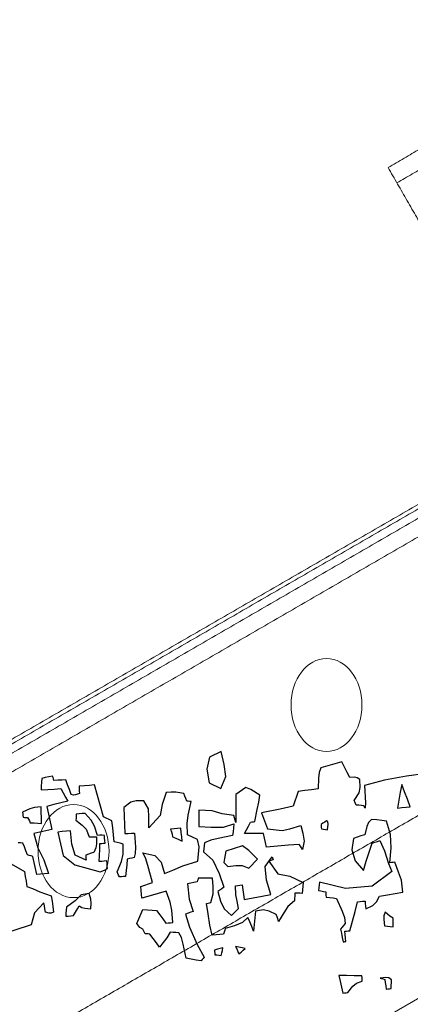
# Model space of a CAD drawing. Units: millimetres. Extents: x 1645 to 2470, y 1679 to 1940.
# Drawn here: x 2369 to 2373, y 1729 to 1740 of the extents above; entities that cross this region are included whole.
import ezdxf

# ---------------------------------------------------------------- set-up
doc = ezdxf.new("R2010")
doc.units = ezdxf.units.MM
doc.layers.add('CHIOMA', color=116, linetype='Continuous')
doc.layers.add('Crea2D$visibili$linee$facoltà VOLUM', color=7, linetype='Continuous', true_color=0x000000)

# ---------------------------------------------------------------- blocks, each defined once
blk = doc.blocks.new('dafd')
at = {"layer": 'CHIOMA', "color": 18, "linetype": 'Continuous', "true_color": 0x000000}
for p, q in [((10601.9393, 4812.9662), (10601.9501, 4813.0388)), ((10601.9501, 4813.0388), (10602.0151, 4813.0127)), ((10602.0151, 4813.0127), (10602.0368, 4812.9502)), ((10602.8691, 4812.9668), (10602.8702, 4812.9748)), ((10602.8702, 4812.9748), (10602.8714, 4812.9828)), ((10602.8714, 4812.9828), (10602.8731, 4812.9908)), ((10602.8731, 4812.9908), (10602.8931, 4812.9885)), ((10602.8931, 4812.9885), (10602.9131, 4812.9858)), ((10602.9131, 4812.9858), (10602.9331, 4812.9828)), ((10602.9331, 4812.9828), (10602.9361, 4812.9628)), ((10601.2911, 4812.8918), (10601.3031, 4812.9218)), ((10601.3031, 4812.9218), (10601.3414, 4812.9148)), ((10601.9376, 4812.901), (10601.9393, 4812.9662)), ((10602.0368, 4812.9502), (10602.0311, 4812.8748)), ((10602.6402, 4812.8628), (10602.6511, 4812.9218)), ((10602.6511, 4812.9218), (10602.6784, 4812.9218)), ((10602.6784, 4812.9218), (10602.7062, 4812.9218)), ((10602.7062, 4812.9218), (10602.7341, 4812.9218)), ((10602.7341, 4812.9218), (10602.7351, 4812.9095)), ((10602.7891, 4812.9088), (10602.7961, 4812.9358)), ((10602.7961, 4812.9358), (10602.8031, 4812.9628)), ((10602.8031, 4812.9628), (10602.8251, 4812.9645)), ((10602.8341, 4812.9188), (10602.8241, 4812.8948)), ((10602.8251, 4812.9645), (10602.8471, 4812.9658)), ((10602.8701, 4812.9198), (10602.8341, 4812.9188)), ((10602.8471, 4812.9658), (10602.8691, 4812.9668)), ((10602.9061, 4812.9208), (10602.8701, 4812.9198)), ((10602.9421, 4812.9218), (10602.9061, 4812.9208)), ((10602.9361, 4812.9628), (10602.9391, 4812.9425)), ((10602.9391, 4812.9425), (10602.9421, 4812.9218)), ((10601.2791, 4812.8618), (10601.2911, 4812.8918)), ((10601.3414, 4812.9148), (10601.3802, 4812.9075)), ((10601.3802, 4812.9075), (10601.4191, 4812.8998)), ((10601.4191, 4812.8998), (10601.4301, 4812.8743)), ((10601.4301, 4812.8743), (10601.4368, 4812.845)), ((10601.9701, 4812.8378), (10601.9376, 4812.901)), ((10602.0311, 4812.8748), (10602.0104, 4812.8628)), ((10602.7351, 4812.9095), (10602.7361, 4812.8968)), ((10602.7361, 4812.8968), (10602.7371, 4812.8838)), ((10602.7371, 4812.8838), (10602.7588, 4812.8771)), ((10602.7588, 4812.8771), (10602.7705, 4812.8765)), ((10602.7705, 4812.8765), (10602.7821, 4812.8818)), ((10602.7821, 4812.8818), (10602.7891, 4812.9088)), ((10602.8141, 4812.8708), (10602.8041, 4812.8468)), ((10602.8241, 4812.8948), (10602.8141, 4812.8708)), ((10600.8531, 4812.8158), (10600.9617, 4812.8117)), ((10600.9617, 4812.8117), (10601.0822, 4812.8002)), ((10601.2141, 4812.8158), (10601.2281, 4812.8271)), ((10601.2164, 4812.774), (10601.2141, 4812.8158)), ((10601.2281, 4812.8271), (10601.2418, 4812.8312)), ((10601.2418, 4812.8312), (10601.2671, 4812.8318)), ((10601.2671, 4812.8318), (10601.2791, 4812.8618)), ((10601.4368, 4812.845), (10601.4451, 4812.7868)), ((10601.7621, 4812.7828), (10601.8092, 4812.8178)), ((10601.8092, 4812.8178), (10601.8341, 4812.8318)), ((10601.8341, 4812.8318), (10601.8931, 4812.7988)), ((10601.9902, 4812.8505), (10601.9701, 4812.8378)), ((10602.0104, 4812.8628), (10601.9902, 4812.8505)), ((10602.1644, 4812.8015), (10602.1682, 4812.8158)), ((10602.1682, 4812.8158), (10602.1721, 4812.8298)), ((10602.1721, 4812.8298), (10602.2157, 4812.841)), ((10602.2157, 4812.841), (10602.2403, 4812.8446)), ((10602.2403, 4812.8446), (10602.2671, 4812.8438)), ((10602.2671, 4812.8438), (10602.2951, 4812.7817)), ((10602.3714, 4812.7646), (10602.3921, 4812.8108)), ((10602.3921, 4812.8108), (10602.4343, 4812.815)), ((10602.4343, 4812.815), (10602.4627, 4812.81)), ((10602.6294, 4812.8038), (10602.6402, 4812.8628)), ((10602.8041, 4812.8468), (10602.8422, 4812.8415)), ((10602.8422, 4812.8415), (10602.8804, 4812.8358)), ((10602.8804, 4812.8358), (10602.9191, 4812.8298)), ((10602.9191, 4812.8298), (10602.9141, 4812.7878)), ((10602.9501, 4812.8298), (10602.9866, 4812.8304)), ((10602.9521, 4812.8005), (10602.9501, 4812.8298)), ((10602.9866, 4812.8304), (10603.0133, 4812.8255)), ((10603.0133, 4812.8255), (10603.0531, 4812.8108)), ((10603.0531, 4812.8108), (10603.0531, 4812.8018)), ((10600.9792, 4812.7275), (10600.9911, 4812.7688)), ((10600.9911, 4812.7688), (10601.0024, 4812.7275)), ((10601.0822, 4812.8002), (10601.1921, 4812.7828)), ((10601.1921, 4812.7828), (10601.1967, 4812.6887)), ((10601.2252, 4812.7443), (10601.2164, 4812.774)), ((10601.4451, 4812.7868), (10601.4811, 4812.7858)), ((10601.4811, 4812.7858), (10601.5171, 4812.7845)), ((10601.5171, 4812.7845), (10601.5531, 4812.7828)), ((10601.5531, 4812.7828), (10601.588, 4812.7063)), ((10601.7714, 4812.7445), (10601.7621, 4812.7828)), ((10601.8931, 4812.7988), (10601.8974, 4812.7488)), ((10602.1371, 4812.7828), (10602.1451, 4812.7845)), ((10602.1598, 4812.7116), (10602.1371, 4812.7828)), ((10602.1451, 4812.7845), (10602.1531, 4812.7858)), ((10602.1531, 4812.7858), (10602.1611, 4812.7868)), ((10602.1611, 4812.7868), (10602.1644, 4812.8015)), ((10602.2951, 4812.7817), (10602.3112, 4812.7232)), ((10602.3738, 4812.7213), (10602.3714, 4812.7646)), ((10602.4627, 4812.81), (10602.5041, 4812.7848)), ((10602.5041, 4812.7848), (10602.5064, 4812.7378)), ((10602.6191, 4812.7448), (10602.6294, 4812.8038)), ((10602.6874, 4812.7333), (10602.7161, 4812.7728)), ((10602.7161, 4812.7728), (10602.7322, 4812.7728)), ((10602.7322, 4812.7728), (10602.7484, 4812.7728)), ((10602.7484, 4812.7728), (10602.7651, 4812.7728)), ((10602.7651, 4812.7728), (10602.7662, 4812.7625)), ((10602.7662, 4812.7625), (10602.7674, 4812.7518)), ((10602.9141, 4812.7878), (10602.9091, 4812.7455)), ((10602.9541, 4812.7708), (10602.9521, 4812.8005)), ((10602.9561, 4812.7408), (10602.9541, 4812.7708)), ((10603.0211, 4812.7598), (10603.0171, 4812.7498)), ((10603.0251, 4812.7698), (10603.0211, 4812.7598)), ((10603.0291, 4812.7798), (10603.0251, 4812.7698)), ((10603.0371, 4812.7808), (10603.0291, 4812.7798)), ((10603.0451, 4812.7818), (10603.0371, 4812.7808)), ((10603.0531, 4812.7828), (10603.0451, 4812.7818)), ((10603.0531, 4812.8018), (10603.0531, 4812.7925)), ((10603.0531, 4812.7925), (10603.0531, 4812.7828)), ((10600.9674, 4812.6858), (10600.9792, 4812.7275)), ((10601.0024, 4812.7275), (10601.0142, 4812.6858)), ((10601.2561, 4812.7058), (10601.2252, 4812.7443)), ((10601.2531, 4812.6978), (10601.2561, 4812.7058)), ((10601.588, 4812.7063), (10601.66, 4812.697)), ((10601.7845, 4812.7067), (10601.7714, 4812.7445)), ((10601.8031, 4812.6438), (10601.7845, 4812.7067)), ((10601.8974, 4812.7488), (10601.9022, 4812.6985)), ((10601.9766, 4812.7011), (10602.0277, 4812.7222)), ((10602.0277, 4812.7222), (10602.1001, 4812.7328)), ((10602.1001, 4812.7328), (10602.1031, 4812.7035)), ((10602.1694, 4812.6657), (10602.1598, 4812.7116)), ((10602.3112, 4812.7232), (10602.3791, 4812.6618)), ((10602.3791, 4812.6618), (10602.3738, 4812.7213)), ((10602.5064, 4812.7378), (10602.5092, 4812.6908)), ((10602.5742, 4812.6808), (10602.5751, 4812.7188)), ((10602.5751, 4812.7188), (10602.5894, 4812.7278)), ((10602.5894, 4812.7278), (10602.6042, 4812.7365)), ((10602.6042, 4812.7365), (10602.6191, 4812.7448)), ((10602.6712, 4812.6987), (10602.6874, 4812.7333)), ((10602.7377, 4812.711), (10602.7189, 4812.6863)), ((10602.7691, 4812.7408), (10602.7377, 4812.711)), ((10602.7674, 4812.7518), (10602.7691, 4812.7408)), ((10602.9091, 4812.7455), (10602.9041, 4812.7028)), ((10602.9762, 4812.7438), (10602.9561, 4812.7408)), ((10602.9964, 4812.7468), (10602.9762, 4812.7438)), ((10603.0171, 4812.7498), (10602.9964, 4812.7468)), ((10600.9561, 4812.6438), (10600.9674, 4812.6858)), ((10601.0142, 4812.6858), (10601.0261, 4812.6438)), ((10601.1967, 4812.6887), (10601.2003, 4812.6599)), ((10601.2003, 4812.6599), (10601.2061, 4812.6718)), ((10601.2061, 4812.6718), (10601.2194, 4812.6748)), ((10601.2194, 4812.6748), (10601.2332, 4812.6778)), ((10601.2332, 4812.6778), (10601.2471, 4812.6808)), ((10601.2471, 4812.6808), (10601.2501, 4812.6895)), ((10601.2501, 4812.6895), (10601.2531, 4812.6978)), ((10601.66, 4812.697), (10601.7621, 4812.6858)), ((10601.7542, 4812.6565), (10601.7464, 4812.6268)), ((10601.7621, 4812.6858), (10601.7542, 4812.6565)), ((10601.9022, 4812.6985), (10601.9071, 4812.6478)), ((10601.9071, 4812.6478), (10601.9092, 4812.6608)), ((10601.9092, 4812.6608), (10601.9114, 4812.6735)), ((10601.9114, 4812.6735), (10601.9141, 4812.6858)), ((10601.9141, 4812.6858), (10601.9766, 4812.7011)), ((10602.1031, 4812.7035), (10602.1061, 4812.6738)), ((10602.1061, 4812.6738), (10602.1091, 4812.6438)), ((10602.1741, 4812.6058), (10602.1694, 4812.6657)), ((10602.5092, 4812.6908), (10602.5121, 4812.6438)), ((10602.5734, 4812.6425), (10602.5742, 4812.6808)), ((10602.6611, 4812.6478), (10602.6712, 4812.6987)), ((10602.7189, 4812.6863), (10602.7061, 4812.6438)), ((10602.8026, 4812.6125), (10602.8031, 4812.6858)), ((10602.8031, 4812.6858), (10602.8262, 4812.6858)), ((10602.8262, 4812.6858), (10602.8494, 4812.6858)), ((10602.8494, 4812.6858), (10602.8731, 4812.6858)), ((10602.8731, 4812.6858), (10602.8558, 4812.5559)), ((10602.9041, 4812.7028), (10602.9371, 4812.6988)), ((10602.9371, 4812.6988), (10602.9701, 4812.6948)), ((10602.9701, 4812.6948), (10603.0031, 4812.6908)), ((10603.0031, 4812.6908), (10602.9894, 4812.6112)), ((10600.9792, 4812.6438), (10600.9561, 4812.6438)), ((10601.0024, 4812.6438), (10600.9792, 4812.6438)), ((10601.0261, 4812.6438), (10601.0024, 4812.6438)), ((10601.4088, 4812.5913), (10601.4091, 4812.604)), ((10601.4091, 4812.604), (10601.4151, 4812.6098)), ((10601.4151, 4812.6098), (10601.4254, 4812.6048)), ((10601.4254, 4812.6048), (10601.4362, 4812.5995)), ((10601.4362, 4812.5995), (10601.4471, 4812.5938)), ((10601.5561, 4812.5988), (10601.5498, 4812.5559)), ((10601.6176, 4812.5861), (10601.5561, 4812.5988)), ((10601.7391, 4812.5968), (10601.661, 4812.5802)), ((10601.7464, 4812.6268), (10601.7391, 4812.5968)), ((10601.8111, 4812.6428), (10601.8031, 4812.6438)), ((10601.8191, 4812.6418), (10601.8111, 4812.6428)), ((10601.8271, 4812.6408), (10601.8191, 4812.6418)), ((10601.8394, 4812.6218), (10601.8271, 4812.6408)), ((10601.8522, 4812.6025), (10601.8394, 4812.6218)), ((10601.8651, 4812.5828), (10601.8522, 4812.6025)), ((10601.9171, 4812.6408), (10601.9214, 4812.6198)), ((10601.9754, 4812.6282), (10601.9171, 4812.6408)), ((10601.9214, 4812.6198), (10601.9262, 4812.5988)), ((10601.9262, 4812.5988), (10601.9311, 4812.5778)), ((10602.0416, 4812.635), (10601.9754, 4812.6282)), ((10602.1091, 4812.6438), (10602.0416, 4812.635)), ((10602.1219, 4812.5743), (10602.1741, 4812.6058)), ((10602.2061, 4812.6438), (10602.2244, 4812.6438)), ((10602.2061, 4812.6208), (10602.2061, 4812.6438)), ((10602.2061, 4812.5975), (10602.2061, 4812.6208)), ((10602.2061, 4812.5738), (10602.2061, 4812.5975)), ((10602.2244, 4812.6438), (10602.2432, 4812.6438)), ((10602.2551, 4812.6018), (10602.2384, 4812.5928)), ((10602.2432, 4812.6438), (10602.2621, 4812.6438)), ((10602.2572, 4812.6158), (10602.2551, 4812.6018)), ((10602.2594, 4812.6298), (10602.2572, 4812.6158)), ((10602.2621, 4812.6438), (10602.2594, 4812.6298)), ((10602.4764, 4812.6418), (10602.4591, 4812.6408)), ((10602.4591, 4812.6408), (10602.4617, 4812.5652)), ((10602.4942, 4812.6428), (10602.4764, 4812.6418)), ((10602.5121, 4812.6438), (10602.4942, 4812.6428)), ((10602.5414, 4812.5935), (10602.5572, 4812.5988)), ((10602.5572, 4812.5988), (10602.5731, 4812.6038)), ((10602.5731, 4812.6038), (10602.5734, 4812.6425)), ((10602.6231, 4812.6438), (10602.6354, 4812.6455)), ((10602.6231, 4812.6298), (10602.6231, 4812.6438)), ((10602.6231, 4812.6158), (10602.6231, 4812.6298)), ((10602.6231, 4812.6018), (10602.6231, 4812.6158)), ((10602.6322, 4812.6018), (10602.6231, 4812.6018)), ((10602.6414, 4812.6018), (10602.6322, 4812.6018)), ((10602.6354, 4812.6455), (10602.6482, 4812.6468)), ((10602.6511, 4812.6018), (10602.6414, 4812.6018)), ((10602.6482, 4812.6468), (10602.6611, 4812.6478)), ((10602.6552, 4812.5698), (10602.6511, 4812.6018)), ((10602.6801, 4812.6418), (10602.6671, 4812.6408)), ((10602.6671, 4812.6408), (10602.6706, 4812.6024)), ((10602.6706, 4812.6024), (10602.676, 4812.5809)), ((10602.6931, 4812.6428), (10602.6801, 4812.6418)), ((10602.7061, 4812.6438), (10602.6931, 4812.6428)), ((10602.7907, 4812.5521), (10602.8026, 4812.6125)), ((10602.9894, 4812.6112), (10602.9628, 4812.5424)), ((10603.0491, 4812.5778), (10603.0551, 4812.5998)), ((10603.0551, 4812.5998), (10603.0611, 4812.6218)), ((10603.0611, 4812.6218), (10603.0671, 4812.6438)), ((10603.0671, 4812.6438), (10603.0794, 4812.6455)), ((10603.0794, 4812.6455), (10603.0922, 4812.6468)), ((10601.0771, 4812.5043), (10601.0911, 4812.5778)), ((10601.0911, 4812.5778), (10601.1174, 4812.5838)), ((10601.1174, 4812.5838), (10601.1442, 4812.5895)), ((10601.1442, 4812.5895), (10601.1711, 4812.5948)), ((10601.1711, 4812.5948), (10601.1888, 4812.5805)), ((10601.1888, 4812.5805), (10601.2005, 4812.5601)), ((10601.2005, 4812.5601), (10601.2161, 4812.5158)), ((10601.4141, 4812.5608), (10601.4088, 4812.5913)), ((10601.4251, 4812.5638), (10601.4141, 4812.5608)), ((10601.4361, 4812.5665), (10601.4251, 4812.5638)), ((10601.4471, 4812.5688), (10601.4361, 4812.5665)), ((10601.4471, 4812.5938), (10601.4471, 4812.5858)), ((10601.4471, 4812.5858), (10601.4471, 4812.5775)), ((10601.4471, 4812.5775), (10601.4471, 4812.5688)), ((10601.5498, 4812.5559), (10601.5461, 4812.5124)), ((10601.661, 4812.5802), (10601.6176, 4812.5861)), ((10601.7561, 4812.5238), (10601.7591, 4812.5488)), ((10601.7591, 4812.5488), (10601.7621, 4812.5738)), ((10601.7621, 4812.5738), (10601.7962, 4812.5768)), ((10601.7962, 4812.5768), (10601.8304, 4812.5798)), ((10601.8304, 4812.5798), (10601.8651, 4812.5828)), ((10601.9311, 4812.5778), (10602.0095, 4812.5702)), ((10602.0095, 4812.5702), (10602.0497, 4812.5637)), ((10602.0497, 4812.5637), (10602.0861, 4812.5528)), ((10602.0861, 4812.5528), (10602.0891, 4812.5368)), ((10602.1161, 4812.5346), (10602.1219, 4812.5743)), ((10602.2222, 4812.5835), (10602.2061, 4812.5738)), ((10602.2384, 4812.5928), (10602.2222, 4812.5835)), ((10602.4617, 4812.5652), (10602.4653, 4812.531)), ((10602.5261, 4812.5878), (10602.5414, 4812.5935)), ((10602.5312, 4812.5339), (10602.5261, 4812.5878)), ((10602.6594, 4812.5375), (10602.6552, 4812.5698)), ((10602.676, 4812.5809), (10602.6881, 4812.5578)), ((10602.6881, 4812.5578), (10602.7032, 4812.5545)), ((10602.7032, 4812.5545), (10602.7184, 4812.5508)), ((10602.7184, 4812.5508), (10602.7341, 4812.5468)), ((10602.7341, 4812.5188), (10602.7907, 4812.5521)), ((10602.7341, 4812.5468), (10602.7341, 4812.5378)), ((10602.8558, 4812.5559), (10602.7981, 4812.5007)), ((10603.0161, 4812.5328), (10603.0201, 4812.5658)), ((10603.0201, 4812.5658), (10603.0294, 4812.5698)), ((10603.0294, 4812.5698), (10603.0392, 4812.5738)), ((10603.0392, 4812.5738), (10603.0491, 4812.5778)), ((10601.0792, 4812.4326), (10601.0771, 4812.5043)), ((10601.2161, 4812.5158), (10601.2371, 4812.5115)), ((10601.2371, 4812.5115), (10601.2581, 4812.5068)), ((10601.2581, 4812.5068), (10601.2791, 4812.5018)), ((10601.2791, 4812.5018), (10601.294, 4812.4403)), ((10601.5461, 4812.5124), (10601.5591, 4812.4668)), ((10601.5694, 4812.4868), (10601.5751, 4812.4968)), ((10601.5751, 4812.4968), (10601.6342, 4812.4978)), ((10601.6342, 4812.4978), (10601.6934, 4812.4985)), ((10601.6934, 4812.4985), (10601.7531, 4812.4988)), ((10601.7531, 4812.4988), (10601.7561, 4812.5238)), ((10601.8081, 4812.4378), (10601.8503, 4812.49)), ((10601.8503, 4812.49), (10601.8823, 4812.518)), ((10601.8823, 4812.518), (10601.9751, 4812.4968)), ((10601.9751, 4812.4968), (10601.9804, 4812.4775)), ((10602.0951, 4812.5048), (10602.0491, 4812.4562)), ((10602.0891, 4812.5368), (10602.0921, 4812.5208)), ((10602.0921, 4812.5208), (10602.0951, 4812.5048)), ((10602.1311, 4812.4578), (10602.1161, 4812.5346)), ((10602.3613, 4812.5108), (10602.33, 4812.4714)), ((10602.4241, 4812.5298), (10602.3613, 4812.5108)), ((10602.4032, 4812.4592), (10602.4128, 4812.5017)), ((10602.4128, 4812.5017), (10602.4241, 4812.5298)), ((10602.4653, 4812.531), (10602.4731, 4812.5088)), ((10602.4731, 4812.5088), (10602.4861, 4812.5078)), ((10602.4861, 4812.5078), (10602.4991, 4812.5065)), ((10602.4991, 4812.5065), (10602.5121, 4812.5048)), ((10602.5121, 4812.5048), (10602.5174, 4812.4738)), ((10602.5434, 4812.494), (10602.5312, 4812.5339)), ((10602.5731, 4812.4408), (10602.5434, 4812.494)), ((10602.6231, 4812.5048), (10602.6364, 4812.5048)), ((10602.6231, 4812.4908), (10602.6231, 4812.5048)), ((10602.6231, 4812.4768), (10602.6231, 4812.4908)), ((10602.6364, 4812.5048), (10602.6502, 4812.5048)), ((10602.6502, 4812.5048), (10602.6641, 4812.5048)), ((10602.6641, 4812.5048), (10602.6594, 4812.5375)), ((10602.7981, 4812.5007), (10602.6641, 4812.4488)), ((10602.7341, 4812.5378), (10602.7341, 4812.5285)), ((10602.7341, 4812.5285), (10602.7341, 4812.5188)), ((10602.9628, 4812.5424), (10602.9451, 4812.4668)), ((10603.0081, 4812.4668), (10603.0121, 4812.4998)), ((10603.0121, 4812.4998), (10603.0161, 4812.5328)), ((10603.1404, 4812.5374), (10603.0731, 4812.4898)), ((10601.1371, 4812.4768), (10601.1182, 4812.4182)), ((10601.1514, 4812.4738), (10601.1371, 4812.4768)), ((10601.1662, 4812.4705), (10601.1514, 4812.4738)), ((10601.1811, 4812.4668), (10601.1662, 4812.4705)), ((10601.2011, 4812.4195), (10601.1811, 4812.4668)), ((10601.294, 4812.4403), (10601.2803, 4812.3793)), ((10601.5591, 4812.4668), (10601.5642, 4812.4768)), ((10601.5642, 4812.4768), (10601.5694, 4812.4868)), ((10601.7262, 4812.4375), (10601.7244, 4812.4318)), ((10601.7281, 4812.4428), (10601.7262, 4812.4375)), ((10601.77, 4812.3944), (10601.7281, 4812.4428)), ((10601.8251, 4812.4235), (10601.8081, 4812.4378)), ((10601.9804, 4812.4775), (10601.9862, 4812.4578)), ((10601.9921, 4812.4378), (10601.9851, 4812.4298)), ((10601.9862, 4812.4578), (10601.9921, 4812.4378)), ((10602.0491, 4812.4562), (10602.0225, 4812.3797)), ((10602.2138, 4812.4402), (10602.1311, 4812.4578)), ((10602.2705, 4812.4214), (10602.2138, 4812.4402)), ((10602.33, 4812.4714), (10602.3171, 4812.4078)), ((10602.3871, 4812.3658), (10602.4032, 4812.4592)), ((10602.5174, 4812.4738), (10602.5232, 4812.4428)), ((10602.5232, 4812.4428), (10602.5291, 4812.4118)), ((10602.5694, 4812.4315), (10602.5731, 4812.4408)), ((10602.6231, 4812.4628), (10602.6231, 4812.4768)), ((10602.6364, 4812.4585), (10602.6231, 4812.4628)), ((10602.6502, 4812.4538), (10602.6364, 4812.4585)), ((10602.6641, 4812.4488), (10602.6502, 4812.4538)), ((10602.9451, 4812.4668), (10602.9661, 4812.4668)), ((10602.9661, 4812.4668), (10602.9871, 4812.4668)), ((10602.9871, 4812.4668), (10603.0081, 4812.4668)), ((10603.0711, 4812.4628), (10603.0691, 4812.4355)), ((10603.0731, 4812.4898), (10603.0711, 4812.4628)), ((10601.0951, 4812.3518), (10601.0792, 4812.4326)), ((10601.1182, 4812.4182), (10601.1024, 4812.3484)), ((10601.2211, 4812.3718), (10601.2011, 4812.4195)), ((10601.7481, 4812.4218), (10601.7059, 4812.348)), ((10601.7244, 4812.4318), (10601.7231, 4812.4258)), ((10601.7231, 4812.4258), (10601.7312, 4812.4248)), ((10601.7312, 4812.4248), (10601.7394, 4812.4235)), ((10601.7394, 4812.4235), (10601.7481, 4812.4218)), ((10601.7693, 4812.3195), (10601.77, 4812.3944)), ((10601.8421, 4812.4088), (10601.8251, 4812.4235)), ((10601.8591, 4812.3938), (10601.8421, 4812.4088)), ((10601.8931, 4812.4114), (10601.8591, 4812.3938)), ((10601.9279, 4812.4148), (10601.8931, 4812.4114)), ((10601.9711, 4812.4138), (10601.9279, 4812.4148)), ((10601.9781, 4812.4218), (10601.9711, 4812.4138)), ((10601.9851, 4812.4298), (10601.9781, 4812.4218)), ((10602.3171, 4812.4078), (10602.2705, 4812.4214)), ((10602.5291, 4812.4118), (10602.5402, 4812.4118)), ((10602.5402, 4812.4118), (10602.5514, 4812.4118)), ((10602.5514, 4812.4118), (10602.5631, 4812.4118)), ((10602.5631, 4812.4118), (10602.5662, 4812.4218)), ((10602.5662, 4812.4218), (10602.5694, 4812.4315)), ((10603.038, 4812.3943), (10602.9996, 4812.372)), ((10603.0671, 4812.4078), (10603.038, 4812.3943)), ((10603.0691, 4812.4355), (10603.0671, 4812.4078)), ((10601.0532, 4812.2974), (10601.0671, 4812.3518)), ((10601.0671, 4812.3518), (10601.0762, 4812.3518)), ((10601.0762, 4812.3518), (10601.0854, 4812.3518)), ((10601.0854, 4812.3518), (10601.0951, 4812.3518)), ((10601.1024, 4812.3484), (10601.0881, 4812.3038)), ((10601.2411, 4812.3238), (10601.2211, 4812.3718)), ((10601.2803, 4812.3793), (10601.2411, 4812.3238)), ((10601.7059, 4812.348), (10601.6414, 4812.3293)), ((10602.0225, 4812.3797), (10602.0031, 4812.3038)), ((10602.0605, 4812.3125), (10602.0611, 4812.3578)), ((10602.0611, 4812.3578), (10602.0862, 4812.3608)), ((10602.0862, 4812.3608), (10602.1114, 4812.3635)), ((10602.1114, 4812.3635), (10602.1371, 4812.3658)), ((10602.1371, 4812.3658), (10602.1394, 4812.3595)), ((10602.1394, 4812.3595), (10602.1422, 4812.3528)), ((10602.1422, 4812.3528), (10602.1451, 4812.3458)), ((10602.1451, 4812.3458), (10602.1978, 4812.3411)), ((10602.1978, 4812.3411), (10602.1965, 4812.2575)), ((10602.4084, 4812.3605), (10602.3871, 4812.3658)), ((10602.4302, 4812.3548), (10602.4084, 4812.3605)), ((10602.4521, 4812.3488), (10602.4302, 4812.3548)), ((10602.4521, 4812.3285), (10602.4521, 4812.3488)), ((10602.7281, 4812.3067), (10602.7341, 4812.3378)), ((10602.7341, 4812.3378), (10602.7781, 4812.3348)), ((10602.7781, 4812.3348), (10602.8142, 4812.3058)), ((10602.9411, 4812.3438), (10602.9392, 4812.3148)), ((10602.9996, 4812.372), (10602.9411, 4812.3438)), ((10601.0411, 4812.2528), (10601.0532, 4812.2974)), ((10601.0881, 4812.3038), (10601.2015, 4812.2335)), ((10601.3481, 4812.2358), (10601.4841, 4812.2828)), ((10601.4841, 4812.2828), (10601.4872, 4812.2678)), ((10601.6414, 4812.3293), (10601.5731, 4812.2888)), ((10601.5731, 4812.2888), (10601.5764, 4812.2698)), ((10601.7531, 4812.2398), (10601.7693, 4812.3195)), ((10601.9031, 4812.2808), (10601.9021, 4812.2538)), ((10601.9041, 4812.3078), (10601.9031, 4812.2808)), ((10601.9161, 4812.3068), (10601.9041, 4812.3078)), ((10601.9281, 4812.3058), (10601.9161, 4812.3068)), ((10601.9401, 4812.3048), (10601.9281, 4812.3058)), ((10601.9422, 4812.2562), (10601.9401, 4812.3048)), ((10602.0031, 4812.3038), (10602.0151, 4812.2968)), ((10602.0151, 4812.2968), (10602.0271, 4812.2898)), ((10602.0271, 4812.2898), (10602.0391, 4812.2828)), ((10602.0391, 4812.2828), (10602.0291, 4812.2296)), ((10602.0644, 4812.2728), (10602.0605, 4812.3125)), ((10602.3017, 4812.2498), (10602.3171, 4812.3108)), ((10602.3171, 4812.3108), (10602.3621, 4812.3028)), ((10602.3621, 4812.3028), (10602.4071, 4812.2948)), ((10602.4071, 4812.2948), (10602.4521, 4812.2868)), ((10602.4521, 4812.3078), (10602.4521, 4812.3285)), ((10602.4521, 4812.2868), (10602.4521, 4812.3078)), ((10602.7281, 4812.2852), (10602.7281, 4812.3067)), ((10602.7341, 4812.2548), (10602.7281, 4812.2852)), ((10602.7941, 4812.2768), (10602.7806, 4812.2667)), ((10602.8062, 4812.2605), (10602.7941, 4812.2768)), ((10602.8142, 4812.3058), (10602.8641, 4812.2748)), ((10602.9374, 4812.2855), (10602.9361, 4812.2558)), ((10602.9392, 4812.3148), (10602.9374, 4812.2855)), ((10602.9801, 4812.2588), (10602.9812, 4812.2765)), ((10602.9812, 4812.2765), (10602.9824, 4812.2938)), ((10602.9824, 4812.2938), (10602.9841, 4812.3108)), ((10602.9841, 4812.3108), (10603.0402, 4812.2604)), ((10601.0391, 4812.1858), (10601.0411, 4812.2528)), ((10601.2015, 4812.2335), (10601.3481, 4812.2358)), ((10601.4684, 4812.2308), (10601.4561, 4812.2268)), ((10601.4561, 4812.2268), (10601.4561, 4812.2178)), ((10601.4812, 4812.2345), (10601.4684, 4812.2308)), ((10601.4941, 4812.2378), (10601.4812, 4812.2345)), ((10601.4872, 4812.2678), (10601.4904, 4812.2528)), ((10601.4904, 4812.2528), (10601.4941, 4812.2378)), ((10601.5764, 4812.2698), (10601.5802, 4812.2505)), ((10601.5802, 4812.2505), (10601.5841, 4812.2308)), ((10601.5841, 4812.2308), (10601.5972, 4812.2328)), ((10601.5972, 4812.2328), (10601.6104, 4812.2345)), ((10601.6104, 4812.2345), (10601.6241, 4812.2358)), ((10601.6241, 4812.2358), (10601.6254, 4812.2218)), ((10601.8022, 4812.2358), (10601.7531, 4812.2398)), ((10601.8514, 4812.2315), (10601.8022, 4812.2358)), ((10601.9011, 4812.2268), (10601.8514, 4812.2315)), ((10601.9021, 4812.2538), (10601.9011, 4812.2268)), ((10601.9387, 4812.2221), (10601.9422, 4812.2562)), ((10602.0291, 4812.2296), (10602.0132, 4812.187)), ((10602.0811, 4812.2268), (10602.0644, 4812.2728)), ((10602.0891, 4812.2258), (10602.0811, 4812.2268)), ((10602.0971, 4812.2248), (10602.0891, 4812.2258)), ((10602.1051, 4812.2238), (10602.0971, 4812.2248)), ((10602.1015, 4812.1683), (10602.1051, 4812.2238)), ((10602.1965, 4812.2575), (10602.1811, 4812.1888)), ((10602.2965, 4812.2052), (10602.3017, 4812.2498)), ((10602.4521, 4812.2238), (10602.4274, 4812.2198)), ((10602.4652, 4812.1998), (10602.4521, 4812.2238)), ((10602.765, 4812.261), (10602.7341, 4812.2548)), ((10602.7806, 4812.2667), (10602.765, 4812.261)), ((10602.8184, 4812.2438), (10602.8062, 4812.2605)), ((10602.8311, 4812.2268), (10602.8184, 4812.2438)), ((10602.8451, 4812.2268), (10602.8311, 4812.2268)), ((10602.8591, 4812.2268), (10602.8451, 4812.2268)), ((10602.8731, 4812.2268), (10602.8591, 4812.2268)), ((10602.8641, 4812.2748), (10602.8671, 4812.2588)), ((10602.8671, 4812.2588), (10602.8701, 4812.2428)), ((10602.8701, 4812.2428), (10602.8731, 4812.2268)), ((10602.9361, 4812.2558), (10602.9498, 4812.2512)), ((10602.9498, 4812.2512), (10602.9612, 4812.252)), ((10602.9612, 4812.252), (10602.9801, 4812.2588)), ((10603.0402, 4812.2604), (10603.0644, 4812.1975)), ((10601.0814, 4812.1828), (10601.0391, 4812.1858)), ((10601.1242, 4812.1795), (10601.0814, 4812.1828)), ((10601.1671, 4812.1758), (10601.1242, 4812.1795)), ((10601.1866, 4812.1476), (10601.1671, 4812.1758)), ((10601.4011, 4812.1858), (10601.3765, 4812.1153)), ((10601.4192, 4812.1905), (10601.4011, 4812.1858)), ((10601.4374, 4812.1948), (10601.4192, 4812.1905)), ((10601.4561, 4812.1988), (10601.4374, 4812.1948)), ((10601.4561, 4812.2178), (10601.4561, 4812.2085)), ((10601.4561, 4812.2085), (10601.4561, 4812.1988)), ((10601.6254, 4812.2218), (10601.6272, 4812.2078)), ((10601.6272, 4812.2078), (10601.6291, 4812.1938)), ((10601.6291, 4812.1938), (10601.6687, 4812.168)), ((10601.9361, 4812.1808), (10601.9387, 4812.2221)), ((10601.9494, 4812.1698), (10601.9361, 4812.1808)), ((10601.9632, 4812.1588), (10601.9494, 4812.1698)), ((10602.0132, 4812.187), (10601.9771, 4812.1478)), ((10602.1811, 4812.1888), (10602.1954, 4812.1855)), ((10602.1954, 4812.1855), (10602.2102, 4812.1818)), ((10602.2251, 4812.1778), (10602.2097, 4812.106)), ((10602.2102, 4812.1818), (10602.2251, 4812.1778)), ((10602.2971, 4812.1388), (10602.2965, 4812.2052)), ((10602.3644, 4812.1878), (10602.3502, 4812.1635)), ((10602.3791, 4812.2118), (10602.3644, 4812.1878)), ((10602.4032, 4812.2158), (10602.3791, 4812.2118)), ((10602.4274, 4812.2198), (10602.4032, 4812.2158)), ((10602.4784, 4812.1755), (10602.4652, 4812.1998)), ((10602.4921, 4812.1508), (10602.4784, 4812.1755)), ((10603.0644, 4812.1975), (10603.2811, 4812.1498)), ((10601.208, 4812.1287), (10601.1866, 4812.1476)), ((10601.2481, 4812.1158), (10601.208, 4812.1287)), ((10601.2481, 4812.1578), (10601.2481, 4812.1438)), ((10601.2614, 4812.1578), (10601.2481, 4812.1578)), ((10601.2481, 4812.1438), (10601.2481, 4812.1298)), ((10601.2481, 4812.1298), (10601.2481, 4812.1158)), ((10601.2752, 4812.1578), (10601.2614, 4812.1578)), ((10601.2891, 4812.1578), (10601.2752, 4812.1578)), ((10601.3074, 4812.1068), (10601.2891, 4812.1578)), ((10601.6687, 4812.168), (10601.6919, 4812.1342)), ((10601.6919, 4812.1342), (10601.7261, 4812.0918)), ((10601.7284, 4812.1048), (10601.7312, 4812.1175)), ((10601.7312, 4812.1175), (10601.7341, 4812.1298)), ((10601.7341, 4812.1298), (10601.7718, 4812.1517)), ((10601.7718, 4812.1517), (10601.8008, 4812.1619)), ((10601.8008, 4812.1619), (10601.8451, 4812.1578)), ((10601.8451, 4812.1578), (10601.8514, 4812.1225)), ((10601.8514, 4812.1225), (10601.8582, 4812.0868)), ((10601.8814, 4812.1028), (10601.8901, 4812.1288)), ((10601.8901, 4812.1288), (10601.9208, 4812.103)), ((10601.9771, 4812.1478), (10601.9632, 4812.1588)), ((10602.0988, 4812.105), (10602.1015, 4812.1683)), ((10602.3101, 4812.1388), (10602.2971, 4812.1388)), ((10602.3231, 4812.1388), (10602.3101, 4812.1388)), ((10602.3361, 4812.1388), (10602.3231, 4812.1388)), ((10602.3502, 4812.1635), (10602.3361, 4812.1388)), ((10602.4521, 4812.0918), (10602.4621, 4812.1175)), ((10602.4621, 4812.1175), (10602.4775, 4812.1291)), ((10602.4775, 4812.1291), (10602.4921, 4812.1508)), ((10601.1049, 4812.0501), (10601.1217, 4812.0632)), ((10601.1217, 4812.0632), (10601.1441, 4812.0878)), ((10601.1441, 4812.0878), (10601.1532, 4812.0684)), ((10601.1532, 4812.0684), (10601.1564, 4812.0492)), ((10601.3262, 4812.0558), (10601.3074, 4812.1068)), ((10601.3674, 4812.0793), (10601.3661, 4812.0468)), ((10601.3765, 4812.1153), (10601.3674, 4812.0793)), ((10601.7261, 4812.0918), (10601.7284, 4812.1048)), ((10601.8582, 4812.0868), (10601.8651, 4812.0508)), ((10601.8651, 4812.0508), (10601.8732, 4812.0768)), ((10601.8732, 4812.0768), (10601.8814, 4812.1028)), ((10601.9208, 4812.103), (10601.9664, 4812.0896)), ((10601.9664, 4812.0896), (10602.0171, 4812.0798)), ((10602.0171, 4812.0798), (10602.0211, 4812.0705)), ((10602.0211, 4812.0705), (10602.0251, 4812.0608)), ((10602.0911, 4812.0508), (10602.0988, 4812.105)), ((10602.2097, 4812.106), (10602.1765, 4812.0083)), ((10602.2585, 4812.0539), (10602.2701, 4812.0798)), ((10602.2701, 4812.0798), (10602.2854, 4812.0828)), ((10602.2854, 4812.0828), (10602.3012, 4812.0855)), ((10602.3012, 4812.0855), (10602.3171, 4812.0878)), ((10602.3171, 4812.0878), (10602.3366, 4812.0595)), ((10602.3964, 4812.0378), (10602.4122, 4812.0628)), ((10602.4122, 4812.0628), (10602.4281, 4812.0878)), ((10602.4281, 4812.0878), (10602.4361, 4812.0895)), ((10602.4361, 4812.0895), (10602.4441, 4812.0908)), ((10602.4441, 4812.0908), (10602.4521, 4812.0918)), ((10601.1091, 4812.0048), (10601.1049, 4812.0501)), ((10601.1402, 4812.0108), (10601.1244, 4812.0078)), ((10601.1561, 4812.0138), (10601.1402, 4812.0108)), ((10601.1564, 4812.0492), (10601.1561, 4812.0138)), ((10601.3451, 4812.0048), (10601.3262, 4812.0558)), ((10601.3661, 4812.0468), (10601.3752, 4812.0378)), ((10601.3752, 4812.0378), (10601.3844, 4812.0285)), ((10601.3844, 4812.0285), (10601.3941, 4812.0188)), ((10601.3941, 4812.0188), (10601.3914, 4811.9958)), ((10602.0251, 4812.0608), (10602.0291, 4812.0508)), ((10602.0291, 4812.0508), (10602.0494, 4812.0508)), ((10602.0494, 4812.0508), (10602.0702, 4812.0508)), ((10602.0702, 4812.0508), (10602.0911, 4812.0508)), ((10602.2441, 4811.9388), (10602.2518, 4812.0174)), ((10602.2518, 4812.0174), (10602.2585, 4812.0539)), ((10602.3366, 4812.0595), (10602.3603, 4812.0365)), ((10602.3603, 4812.0365), (10602.3811, 4812.0128)), ((10602.3811, 4812.0128), (10602.3964, 4812.0378)), ((10601.1244, 4812.0078), (10601.1091, 4812.0048)), ((10601.3542, 4812.0048), (10601.3451, 4812.0048)), ((10601.3634, 4812.0048), (10601.3542, 4812.0048)), ((10601.3731, 4812.0048), (10601.3634, 4812.0048)), ((10601.3731, 4811.9865), (10601.3731, 4812.0048)), ((10601.3731, 4811.9678), (10601.3731, 4811.9865)), ((10601.3731, 4811.9488), (10601.3731, 4811.9678)), ((10601.3892, 4811.9725), (10601.3871, 4811.9488)), ((10601.3914, 4811.9958), (10601.3892, 4811.9725)), ((10601.9191, 4811.9618), (10601.9361, 4811.9668)), ((10601.9312, 4811.9535), (10601.9191, 4811.9618)), ((10601.9361, 4811.9668), (10601.9531, 4811.9718)), ((10601.9531, 4811.9718), (10601.9701, 4811.9768)), ((10601.9652, 4811.9635), (10601.9604, 4811.9498)), ((10601.9701, 4811.9768), (10601.9652, 4811.9635)), ((10602.0391, 4811.9768), (10602.0544, 4811.9745)), ((10602.0434, 4811.9635), (10602.0391, 4811.9768)), ((10602.0482, 4811.9498), (10602.0434, 4811.9635)), ((10602.0544, 4811.9745), (10602.0702, 4811.9718)), ((10602.0702, 4811.9718), (10602.0861, 4811.9688)), ((10602.0861, 4811.9688), (10602.0861, 4811.9608)), ((10602.0861, 4811.9608), (10602.0861, 4811.9525)), ((10602.1765, 4812.0083), (10602.1451, 4811.9358)), ((10601.3774, 4811.9488), (10601.3731, 4811.9488)), ((10601.3822, 4811.9488), (10601.3774, 4811.9488)), ((10601.3871, 4811.9488), (10601.3822, 4811.9488)), ((10601.9434, 4811.9448), (10601.9312, 4811.9535)), ((10601.9561, 4811.9358), (10601.9434, 4811.9448)), ((10601.9604, 4811.9498), (10601.9561, 4811.9358)), ((10602.0531, 4811.9358), (10602.0482, 4811.9498)), ((10602.0641, 4811.9388), (10602.0531, 4811.9358)), ((10602.0751, 4811.9415), (10602.0641, 4811.9388)), ((10602.0861, 4811.9438), (10602.0751, 4811.9415)), ((10602.0861, 4811.9525), (10602.0861, 4811.9438)), ((10602.1451, 4811.9358), (10602.1512, 4811.9298)), ((10602.1512, 4811.9298), (10602.1574, 4811.9235)), ((10602.1574, 4811.9235), (10602.1641, 4811.9168)), ((10602.1641, 4811.9168), (10602.1904, 4811.9245)), ((10602.1904, 4811.9245), (10602.2172, 4811.9318)), ((10602.2172, 4811.9318), (10602.2441, 4811.9388)), ((10601.3031, 4811.7548), (10601.3444, 4811.7598)), ((10601.3031, 4811.7458), (10601.3031, 4811.7548)), ((10601.3031, 4811.7365), (10601.3031, 4811.7458)), ((10601.3444, 4811.7598), (10601.3862, 4811.7645)), ((10601.3862, 4811.7645), (10601.4281, 4811.7688)), ((10601.4281, 4811.7688), (10601.4232, 4811.7368)), ((10601.1451, 4811.7188), (10601.1587, 4811.73)), ((10601.1471, 4811.7035), (10601.1451, 4811.7188)), ((10601.1491, 4811.6878), (10601.1471, 4811.7035)), ((10601.1587, 4811.73), (10601.1745, 4811.7339)), ((10601.1745, 4811.7339), (10601.2061, 4811.7338)), ((10601.1791, 4811.6895), (10601.1781, 4811.6718)), ((10601.1801, 4811.7068), (10601.1791, 4811.6895)), ((10601.1811, 4811.7238), (10601.1801, 4811.7068)), ((10601.1892, 4811.7275), (10601.1811, 4811.7238)), ((10601.1974, 4811.7308), (10601.1892, 4811.7275)), ((10601.2061, 4811.7338), (10601.1974, 4811.7308)), ((10601.3031, 4811.7268), (10601.3031, 4811.7365)), ((10601.3365, 4811.7181), (10601.3031, 4811.7268)), ((10601.3578, 4811.7032), (10601.3365, 4811.7181)), ((10601.3871, 4811.6718), (10601.3578, 4811.7032)), ((10601.4184, 4811.7045), (10601.4141, 4811.6718)), ((10601.4232, 4811.7368), (10601.4184, 4811.7045)), ((10601.1511, 4811.6718), (10601.1491, 4811.6878)), ((10601.1601, 4811.6718), (10601.1511, 4811.6718)), ((10601.1691, 4811.6718), (10601.1601, 4811.6718)), ((10601.1781, 4811.6718), (10601.1691, 4811.6718)), ((10601.3961, 4811.6718), (10601.3871, 4811.6718)), ((10601.4051, 4811.6718), (10601.3961, 4811.6718)), ((10601.4141, 4811.6718), (10601.4051, 4811.6718))]:
    blk.add_line(p, q, dxfattribs=at)

msp = doc.modelspace()

# ---------------------------------------------------------------- linework, layer by layer
at = {"layer": 'Crea2D$visibili$linee$facoltà VOLUM', "lineweight": 0}
msp.add_lwpolyline([(2373.772, 1729.025), (2355.537, 1718.497)], dxfattribs=at)
for centre in [(2372.199, 1731.994), (2369.367, 1730.359)]:
    msp.add_ellipse(centre, major_axis=(0, -0.521), ratio=0.762562, dxfattribs=at)
for points in [[(2372.888, 1738.01), (2374.318, 1738.837), (2375.749, 1739.664)], [(2372.987, 1737.838), (2374.368, 1738.636), (2375.749, 1739.435)], [(2374.603, 1735.036), (2373.745, 1736.523), (2372.888, 1738.01)], [(2365.789, 1729.941), (2370.196, 1732.488), (2374.603, 1735.036)], [(2365.79, 1729.889), (2370.196, 1732.437), (2374.603, 1734.984)], [(2374.603, 1734.88), (2370.198, 1732.333), (2365.793, 1729.787)], [(2365.799, 1729.581), (2370.201, 1732.126), (2374.603, 1734.671)], [(2365.885, 1726.514), (2369.673, 1728.704), (2373.46, 1730.893)]]:
    msp.add_open_spline(points, degree=2, dxfattribs=at)

# ---------------------------------------------------------------- block references
at = {"xscale": -2.063102131055838, "yscale": 2.063102131055838, "zscale": 2.063102131055838, "rotation": 5.346820248465879}
msp.add_blockref('dafd', (25074.053, -6116.9), dxfattribs=at)

doc.saveas('drawing.dxf')
